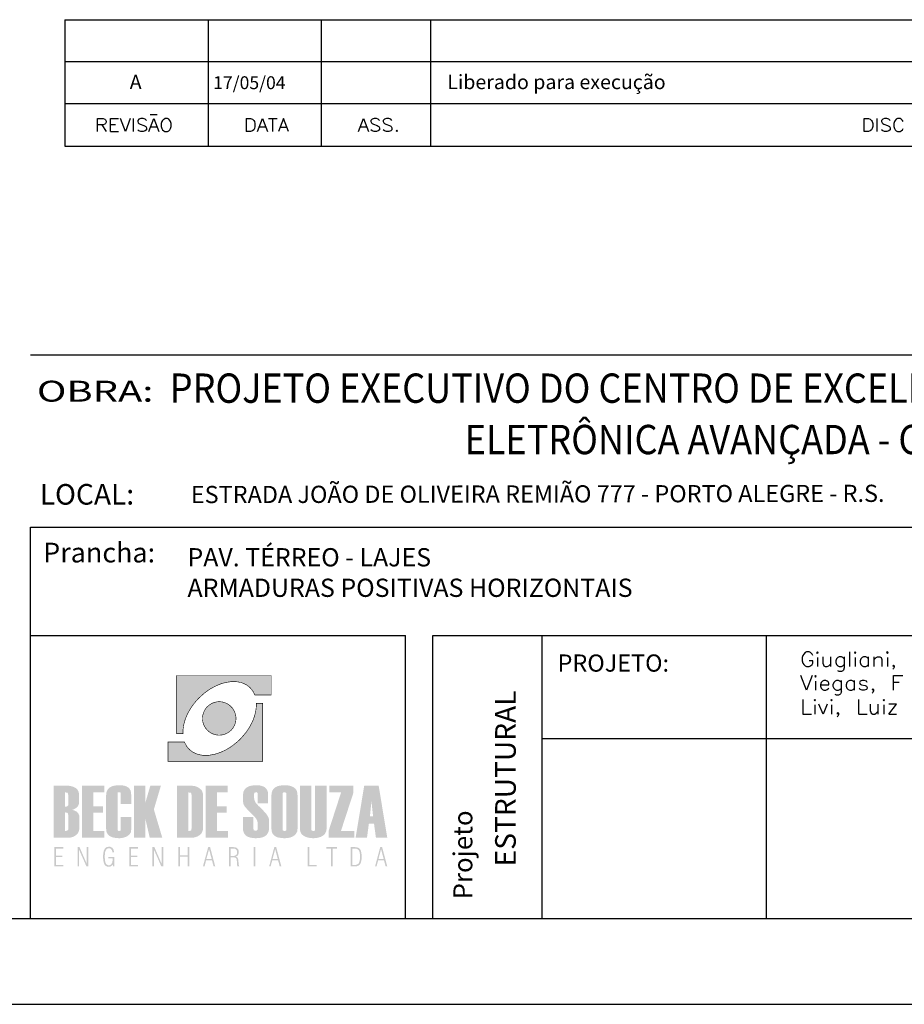
# Model space of a CAD drawing. Extents: x 0 to 95, y 0 to 67.
# Drawn here: x 76.4 to 86.7, y 0 to 11.5 of the extents above; entities that cross this region are included whole.
import ezdxf
from ezdxf.enums import TextEntityAlignment as Align

# ---------------------------------------------------------------- set-up
doc = ezdxf.new("R2010")
doc.units = 0
doc.header["$MEASUREMENT"] = 0
for name, color, linetype in [('2', 2, 'CONTINUOUS'), ('5', 5, 'CONTINUOUS'), ('8', 8, 'CONTINUOUS'), ('AMBI_LOGOTIPO', 7, 'CONTINUOUS')]:
    doc.layers.add(name, color=color, linetype=linetype)
doc.styles.add('ROMANS', font='ROMANS.shx', dxfattribs={"height": 2})
doc.styles.get("Standard").update_dxf_attribs({"font": 'ROMANS.SHX'})

msp = doc.modelspace()

# ---------------------------------------------------------------- hatches: boundary and pattern name
at = {"layer": 'AMBI_LOGOTIPO', "linetype": 'CONTINUOUS'}
h = msp.add_hatch(color=242, dxfattribs=at)
h.paths.add_polyline_path([(78.198, 3.827), (78.198, 3.151), (78.273, 3.151), (78.273, 3.189), (78.277, 3.228), (78.284, 3.267), (78.295, 3.302), (78.302, 3.324), (78.316, 3.36), (78.334, 3.397), (78.351, 3.428), (78.375, 3.464), (78.393, 3.489), (78.41, 3.511), (78.435, 3.54), (78.456, 3.562), (78.488, 3.594), (78.527, 3.627), (78.566, 3.655), (78.606, 3.68), (78.649, 3.703), (78.692, 3.722), (78.731, 3.736), (78.772, 3.746), (78.81, 3.753), (78.85, 3.756), (78.889, 3.755), (78.925, 3.751), (78.959, 3.742), (78.991, 3.729), (79.022, 3.711), (79.053, 3.686), (79.077, 3.658), (79.085, 3.645), (79.095, 3.63), (79.103, 3.612), (79.108, 3.601), (79.299, 3.601), (79.299, 3.827)])
h.paths.add_polyline_path([(78.646, 3.139), (78.655, 3.137), (78.665, 3.135), (78.675, 3.134), (78.684, 3.133), (78.694, 3.133), (78.704, 3.133), (78.714, 3.134), (78.724, 3.135), (78.734, 3.137), (78.743, 3.139), (78.752, 3.141), (78.761, 3.145), (78.77, 3.148), (78.779, 3.152), (78.787, 3.156), (78.795, 3.161), (78.803, 3.166), (78.818, 3.177), (78.825, 3.184), (78.832, 3.19), (78.838, 3.197), (78.845, 3.204), (78.85, 3.211), (78.856, 3.219), (78.861, 3.227), (78.865, 3.235), (78.87, 3.243), (78.874, 3.252), (78.877, 3.261), (78.88, 3.27), (78.883, 3.279), (78.885, 3.288), (78.887, 3.298), (78.888, 3.308), (78.889, 3.317), (78.889, 3.327), (78.889, 3.337), (78.888, 3.347), (78.887, 3.357), (78.885, 3.367), (78.883, 3.376), (78.88, 3.385), (78.877, 3.394), (78.874, 3.403), (78.87, 3.412), (78.865, 3.42), (78.861, 3.428), (78.856, 3.436), (78.85, 3.444), (78.845, 3.451), (78.838, 3.458), (78.832, 3.465), (78.825, 3.471), (78.818, 3.478), (78.811, 3.483), (78.803, 3.489), (78.795, 3.494), (78.787, 3.499), (78.779, 3.503), (78.77, 3.507), (78.761, 3.51), (78.752, 3.513), (78.743, 3.516), (78.734, 3.518), (78.724, 3.52), (78.714, 3.521), (78.704, 3.522), (78.694, 3.522), (78.684, 3.522), (78.675, 3.521), (78.665, 3.52), (78.655, 3.518), (78.646, 3.516), (78.637, 3.513), (78.628, 3.51), (78.619, 3.507), (78.61, 3.503), (78.602, 3.499), (78.594, 3.494), (78.586, 3.489), (78.578, 3.483), (78.571, 3.478), (78.564, 3.471), (78.557, 3.465), (78.55, 3.458), (78.544, 3.451), (78.538, 3.444), (78.533, 3.436), (78.528, 3.428), (78.523, 3.42), (78.519, 3.412), (78.515, 3.403), (78.512, 3.394), (78.508, 3.385), (78.506, 3.376), (78.504, 3.367), (78.502, 3.357), (78.501, 3.347), (78.5, 3.337), (78.5, 3.327), (78.5, 3.317), (78.501, 3.308), (78.502, 3.298), (78.504, 3.288), (78.506, 3.279), (78.508, 3.27), (78.512, 3.261), (78.515, 3.252), (78.519, 3.243), (78.523, 3.235), (78.528, 3.227), (78.533, 3.219), (78.538, 3.211), (78.544, 3.204), (78.55, 3.197), (78.557, 3.19), (78.564, 3.184), (78.571, 3.177), (78.578, 3.172), (78.586, 3.166), (78.594, 3.161), (78.602, 3.156), (78.61, 3.152), (78.619, 3.148), (78.628, 3.145), (78.637, 3.141)])
h.paths.add_polyline_path([(79.2, 2.827), (79.2, 3.502), (79.126, 3.502), (79.125, 3.465), (79.122, 3.426), (79.114, 3.391), (79.107, 3.361), (79.094, 3.323), (79.085, 3.302), (79.069, 3.266), (79.05, 3.232), (79.036, 3.208), (79.016, 3.179), (78.997, 3.153), (78.978, 3.13), (78.954, 3.104), (78.937, 3.086), (78.911, 3.061), (78.88, 3.035), (78.848, 3.01), (78.813, 2.986), (78.769, 2.961), (78.727, 2.94), (78.688, 2.925), (78.647, 2.912), (78.608, 2.904), (78.568, 2.898), (78.528, 2.897), (78.491, 2.9), (78.454, 2.907), (78.422, 2.918), (78.391, 2.933), (78.362, 2.953), (78.337, 2.976), (78.317, 3.001), (78.31, 3.014), (78.301, 3.029), (78.29, 3.053), (78.099, 3.053), (78.099, 2.827)])
h = msp.add_hatch(color=164, dxfattribs=at)
h.paths.add_polyline_path([(77.014, 2.275), (77.036, 2.29), (77.052, 2.308), (77.061, 2.329), (77.064, 2.353), (77.064, 2.437), (77.06, 2.471), (77.046, 2.499), (77.023, 2.519), (76.994, 2.533), (76.961, 2.542), (76.925, 2.545), (76.768, 2.545), (76.768, 1.939), (76.936, 1.939), (76.971, 1.942), (77.002, 1.952), (77.029, 1.969), (77.051, 1.992), (77.064, 2.022), (77.068, 2.058), (77.068, 2.176), (77.065, 2.201), (77.055, 2.222), (77.039, 2.24), (77.016, 2.253), (76.986, 2.263)])
h.paths.add_polyline_path([(76.902, 2.3), (76.902, 2.467), (76.932, 2.461), (76.939, 2.435), (76.939, 2.318), (76.922, 2.303)], flags=16)
h.paths.add_polyline_path([(76.939, 2.034), (76.922, 2.02), (76.902, 2.017), (76.902, 2.234), (76.932, 2.228), (76.939, 2.202)], flags=16)
h = msp.add_hatch(color=164, dxfattribs=at)
h.paths.add_polyline_path([(77.23, 2.467), (77.356, 2.467), (77.356, 2.545), (77.097, 2.545), (77.097, 1.939), (77.357, 1.939), (77.357, 2.017), (77.23, 2.017), (77.23, 2.23), (77.344, 2.23), (77.344, 2.303), (77.23, 2.303)])
h.paths.add_polyline_path([(77.512, 2.465), (77.538, 2.469), (77.549, 2.46), (77.549, 2.333), (77.67, 2.333), (77.67, 2.443), (77.668, 2.468), (77.662, 2.49), (77.651, 2.508), (77.636, 2.523), (77.617, 2.535), (77.593, 2.543), (77.565, 2.549), (77.533, 2.55), (77.503, 2.549), (77.477, 2.545), (77.454, 2.54), (77.434, 2.531), (77.417, 2.521), (77.403, 2.508), (77.393, 2.492), (77.385, 2.475), (77.38, 2.455), (77.379, 2.432), (77.379, 2.042), (77.381, 2.019), (77.386, 1.999), (77.396, 1.982), (77.409, 1.967), (77.426, 1.955), (77.447, 1.945), (77.472, 1.939), (77.5, 1.935), (77.533, 1.933), (77.567, 1.936), (77.599, 1.945), (77.628, 1.959), (77.652, 1.979), (77.666, 2.002), (77.67, 2.028), (77.67, 2.182), (77.549, 2.182), (77.549, 2.021), (77.524, 2.017), (77.512, 2.026)])
h.paths.add_polyline_path([(77.834, 2.164), (77.886, 1.939), (78.032, 1.939), (77.934, 2.268), (78.016, 2.545), (77.893, 2.545), (77.834, 2.343), (77.834, 2.545), (77.701, 2.545), (77.701, 1.939), (77.834, 1.939)])
h.paths.add_polyline_path([(78.203, 1.939), (78.37, 1.939), (78.407, 1.942), (78.439, 1.953), (78.468, 1.97), (78.49, 1.994), (78.503, 2.023), (78.507, 2.058), (78.507, 2.425), (78.503, 2.462), (78.489, 2.492), (78.465, 2.515), (78.436, 2.532), (78.404, 2.541), (78.369, 2.545), (78.203, 2.545)])
h.paths.add_polyline_path([(78.336, 2.467), (78.367, 2.461), (78.373, 2.435), (78.373, 2.049), (78.367, 2.022), (78.336, 2.017)], flags=16)
h.paths.add_polyline_path([(78.668, 2.23), (78.782, 2.23), (78.782, 2.303), (78.668, 2.303), (78.668, 2.467), (78.794, 2.467), (78.794, 2.545), (78.536, 2.545), (78.536, 1.939), (78.796, 1.939), (78.796, 2.017), (78.668, 2.017)])
h.paths.add_polyline_path([(79.122, 2.163), (79.137, 2.137), (79.141, 2.114), (79.141, 2.033), (79.126, 2.02), (79.097, 2.025), (79.092, 2.042), (79.092, 2.181), (78.971, 2.181), (78.971, 2.043), (78.973, 2.02), (78.979, 2), (78.988, 1.982), (79.001, 1.967), (79.017, 1.955), (79.037, 1.946), (79.061, 1.939), (79.089, 1.935), (79.12, 1.933), (79.149, 1.935), (79.175, 1.938), (79.199, 1.944), (79.219, 1.953), (79.236, 1.964), (79.249, 1.977), (79.26, 1.993), (79.268, 2.011), (79.273, 2.031), (79.274, 2.054), (79.274, 2.132), (79.272, 2.157), (79.264, 2.181), (79.251, 2.203), (79.24, 2.218), (79.224, 2.236), (79.203, 2.259), (79.177, 2.285), (79.146, 2.315), (79.121, 2.343), (79.106, 2.37), (79.101, 2.393), (79.098, 2.433), (79.102, 2.462), (79.128, 2.47), (79.141, 2.458), (79.141, 2.338), (79.263, 2.338), (79.263, 2.443), (79.261, 2.468), (79.254, 2.49), (79.243, 2.508), (79.228, 2.523), (79.209, 2.535), (79.185, 2.543), (79.157, 2.549), (79.125, 2.55), (79.096, 2.549), (79.07, 2.545), (79.047, 2.54), (79.027, 2.531), (79.01, 2.521), (78.996, 2.508), (78.985, 2.492), (78.977, 2.475), (78.973, 2.455), (78.971, 2.432), (78.971, 2.364), (78.974, 2.342), (78.98, 2.322), (78.992, 2.302), (79.003, 2.289), (79.019, 2.271), (79.04, 2.249), (79.066, 2.222), (79.098, 2.192)])
h.paths.add_polyline_path([(79.302, 2.042), (79.304, 2.019), (79.309, 1.999), (79.319, 1.982), (79.332, 1.967), (79.349, 1.955), (79.369, 1.945), (79.394, 1.939), (79.422, 1.935), (79.454, 1.933), (79.486, 1.935), (79.515, 1.94), (79.541, 1.949), (79.563, 1.962), (79.587, 1.984), (79.601, 2.011), (79.605, 2.043), (79.605, 2.433), (79.604, 2.458), (79.598, 2.479), (79.589, 2.498), (79.576, 2.514), (79.559, 2.527), (79.538, 2.537), (79.514, 2.544), (79.486, 2.549), (79.455, 2.55), (79.426, 2.549), (79.4, 2.545), (79.377, 2.54), (79.357, 2.531), (79.34, 2.521), (79.326, 2.508), (79.315, 2.492), (79.308, 2.475), (79.303, 2.455), (79.302, 2.432)])
h.paths.add_polyline_path([(79.431, 2.457), (79.445, 2.468), (79.472, 2.464), (79.475, 2.449), (79.475, 2.028), (79.462, 2.017), (79.435, 2.021), (79.431, 2.036)], flags=16)
h.paths.add_polyline_path([(79.766, 2.545), (79.633, 2.545), (79.633, 2.042), (79.638, 2.008), (79.653, 1.98), (79.679, 1.959), (79.703, 1.948), (79.729, 1.94), (79.758, 1.935), (79.788, 1.933), (79.821, 1.935), (79.85, 1.941), (79.876, 1.949), (79.9, 1.962), (79.924, 1.984), (79.938, 2.011), (79.943, 2.043), (79.943, 2.545), (79.81, 2.545), (79.81, 2.028), (79.796, 2.017), (79.769, 2.021), (79.766, 2.036)])
h.paths.add_polyline_path([(79.966, 1.939), (80.266, 1.939), (80.266, 2.017), (80.11, 2.017), (80.256, 2.465), (80.256, 2.545), (79.974, 2.545), (79.974, 2.466), (80.112, 2.466), (79.966, 2.016)])
h = msp.add_hatch(color=164, dxfattribs=at)
h.paths.add_polyline_path([(80.549, 2.545), (80.381, 2.545), (80.281, 1.939), (80.413, 1.939), (80.435, 2.102), (80.495, 2.102), (80.517, 1.939), (80.649, 1.939)])
h.paths.add_polyline_path([(80.465, 2.366), (80.484, 2.186), (80.447, 2.186)], flags=16)
h = msp.add_hatch(color=164, dxfattribs=at)
h.paths.add_polyline_path([(76.777, 1.605), (76.88, 1.605), (76.88, 1.623), (76.797, 1.623), (76.797, 1.714), (76.871, 1.714), (76.871, 1.731), (76.797, 1.731), (76.797, 1.812), (76.88, 1.812), (76.88, 1.83), (76.777, 1.83)])
h.paths.add_polyline_path([(77.047, 1.605), (77.065, 1.605), (77.065, 1.797), (77.15, 1.605), (77.172, 1.605), (77.172, 1.83), (77.154, 1.83), (77.154, 1.634), (77.069, 1.83), (77.047, 1.83)])
h.paths.add_polyline_path([(77.368, 1.774), (77.375, 1.793), (77.384, 1.806), (77.396, 1.814), (77.41, 1.817), (77.421, 1.816), (77.431, 1.811), (77.439, 1.804), (77.445, 1.795), (77.45, 1.783), (77.452, 1.769), (77.471, 1.769), (77.468, 1.788), (77.462, 1.805), (77.453, 1.818), (77.442, 1.827), (77.427, 1.833), (77.411, 1.834), (77.39, 1.831), (77.373, 1.822), (77.36, 1.806), (77.351, 1.784), (77.345, 1.754), (77.343, 1.718), (77.345, 1.681), (77.35, 1.652), (77.359, 1.629), (77.372, 1.613), (77.388, 1.604), (77.409, 1.601), (77.418, 1.601), (77.427, 1.604), (77.435, 1.608), (77.443, 1.613), (77.45, 1.62), (77.456, 1.628), (77.458, 1.605), (77.473, 1.605), (77.473, 1.716), (77.406, 1.716), (77.406, 1.701), (77.456, 1.701), (77.454, 1.676), (77.451, 1.655), (77.444, 1.639), (77.435, 1.627), (77.424, 1.62), (77.41, 1.618), (77.395, 1.621), (77.383, 1.629), (77.374, 1.642), (77.368, 1.661), (77.364, 1.686), (77.363, 1.718), (77.364, 1.749)])
h.paths.add_polyline_path([(77.648, 1.605), (77.751, 1.605), (77.751, 1.623), (77.668, 1.623), (77.668, 1.714), (77.742, 1.714), (77.742, 1.731), (77.668, 1.731), (77.668, 1.812), (77.751, 1.812), (77.751, 1.83), (77.648, 1.83)])
h.paths.add_polyline_path([(77.936, 1.797), (78.021, 1.605), (78.043, 1.605), (78.043, 1.83), (78.025, 1.83), (78.025, 1.634), (77.94, 1.83), (77.918, 1.83), (77.918, 1.605), (77.936, 1.605)])
h.paths.add_polyline_path([(78.238, 1.734), (78.238, 1.83), (78.219, 1.83), (78.219, 1.605), (78.238, 1.605), (78.238, 1.717), (78.327, 1.717), (78.327, 1.605), (78.345, 1.605), (78.345, 1.83), (78.327, 1.83), (78.327, 1.734)])
h.paths.add_polyline_path([(78.588, 1.83), (78.566, 1.83), (78.505, 1.605), (78.523, 1.605), (78.542, 1.676), (78.61, 1.676), (78.629, 1.605), (78.648, 1.605)])
h.paths.add_polyline_path([(78.606, 1.693), (78.545, 1.693), (78.576, 1.805)], flags=16)
h = msp.add_hatch(color=164, dxfattribs=at)
h.paths.add_polyline_path([(79.114, 1.83), (79.095, 1.83), (79.095, 1.605), (79.114, 1.605)])
h.paths.add_polyline_path([(78.874, 1.709), (78.888, 1.704), (78.895, 1.692), (78.898, 1.679), (78.9, 1.661), (78.9, 1.652), (78.901, 1.646), (78.902, 1.626), (78.904, 1.613), (78.907, 1.605), (78.929, 1.605), (78.924, 1.614), (78.92, 1.629), (78.919, 1.65), (78.918, 1.657), (78.918, 1.664), (78.918, 1.669), (78.916, 1.684), (78.913, 1.695), (78.909, 1.704), (78.904, 1.71), (78.897, 1.715), (78.888, 1.719), (78.898, 1.724), (78.907, 1.73), (78.913, 1.739), (78.918, 1.749), (78.92, 1.76), (78.921, 1.774), (78.919, 1.791), (78.914, 1.805), (78.904, 1.816), (78.891, 1.824), (78.873, 1.828), (78.851, 1.83), (78.807, 1.83), (78.807, 1.605), (78.826, 1.605), (78.826, 1.71), (78.861, 1.71)])
h.paths.add_polyline_path([(78.864, 1.727), (78.845, 1.726), (78.826, 1.726), (78.826, 1.813), (78.85, 1.813), (78.867, 1.812), (78.88, 1.809), (78.89, 1.803), (78.897, 1.795), (78.901, 1.785), (78.903, 1.771), (78.901, 1.757), (78.897, 1.745), (78.889, 1.737), (78.879, 1.731)], flags=16)
h.paths.add_polyline_path([(79.357, 1.83), (79.335, 1.83), (79.275, 1.605), (79.292, 1.605), (79.311, 1.676), (79.379, 1.676), (79.398, 1.605), (79.417, 1.605)])
h.paths.add_polyline_path([(79.375, 1.693), (79.315, 1.693), (79.345, 1.805)], flags=16)
h = msp.add_hatch(color=164, dxfattribs=at)
h.paths.add_polyline_path([(80.611, 1.676), (80.63, 1.605), (80.649, 1.605), (80.589, 1.83), (80.567, 1.83), (80.507, 1.605), (80.524, 1.605), (80.543, 1.676)])
h.paths.add_polyline_path([(80.607, 1.693), (80.547, 1.693), (80.577, 1.805)], flags=16)
h.paths.add_polyline_path([(80.269, 1.605), (80.296, 1.608), (80.318, 1.616), (80.333, 1.63), (80.343, 1.651), (80.349, 1.68), (80.351, 1.718), (80.349, 1.755), (80.343, 1.784), (80.333, 1.805), (80.318, 1.819), (80.296, 1.827), (80.269, 1.83), (80.222, 1.83), (80.222, 1.605)])
h.paths.add_polyline_path([(80.325, 1.659), (80.318, 1.642), (80.306, 1.631), (80.29, 1.624), (80.268, 1.622), (80.242, 1.622), (80.242, 1.813), (80.268, 1.813), (80.29, 1.811), (80.306, 1.804), (80.318, 1.793), (80.325, 1.776), (80.33, 1.751), (80.331, 1.717), (80.33, 1.684)], flags=16)
h.paths.add_polyline_path([(80.013, 1.812), (80.064, 1.812), (80.064, 1.83), (79.942, 1.83), (79.942, 1.812), (79.993, 1.812), (79.993, 1.605), (80.013, 1.605)])
h.paths.add_polyline_path([(79.826, 1.605), (79.826, 1.622), (79.743, 1.622), (79.743, 1.83), (79.725, 1.83), (79.725, 1.605)])

# ---------------------------------------------------------------- linework, layer by layer
at = {"layer": '2', "linetype": 'CONTINUOUS'}
for p, q in [((76.9, 11.46), (93.6, 11.46)), ((76.9, 11.46), (76.9, 9.989)), ((78.57, 9.989), (78.57, 11.46)), ((79.882, 11.46), (79.882, 9.989)), ((81.154, 9.989), (81.154, 11.46)), ((93.6, 10.971), (76.9, 10.971)), ((93.6, 10.481), (76.9, 10.481)), ((77.972, 10.355), (77.89, 10.355)), ((77.278, 10.159), (77.278, 10.31)), ((77.278, 10.31), (77.343, 10.31)), ((77.343, 10.238), (77.278, 10.238)), ((77.329, 10.238), (77.379, 10.159)), ((77.343, 10.31), (77.364, 10.303)), ((77.364, 10.245), (77.343, 10.238)), ((77.364, 10.303), (77.372, 10.295)), ((77.372, 10.252), (77.364, 10.245)), ((77.372, 10.295), (77.379, 10.281)), ((77.379, 10.266), (77.372, 10.252)), ((77.379, 10.281), (77.379, 10.266)), ((77.43, 10.159), (77.43, 10.31)), ((77.43, 10.31), (77.523, 10.31)), ((77.487, 10.238), (77.43, 10.238)), ((77.603, 10.159), (77.544, 10.31)), ((77.66, 10.31), (77.603, 10.159)), ((77.696, 10.159), (77.696, 10.31)), ((77.761, 10.303), (77.746, 10.288)), ((77.746, 10.288), (77.746, 10.274)), ((77.746, 10.274), (77.753, 10.259)), ((77.753, 10.259), (77.761, 10.252)), ((77.782, 10.31), (77.761, 10.303)), ((77.761, 10.252), (77.775, 10.245)), ((77.775, 10.245), (77.818, 10.23)), ((77.811, 10.31), (77.782, 10.31)), ((77.833, 10.303), (77.811, 10.31)), ((77.818, 10.23), (77.833, 10.223)), ((77.833, 10.303), (77.847, 10.288)), ((77.833, 10.223), (77.84, 10.216)), ((77.84, 10.216), (77.847, 10.202)), ((77.847, 10.202), (77.847, 10.18)), ((77.876, 10.159), (77.934, 10.31)), ((77.97, 10.209), (77.898, 10.209)), ((77.934, 10.31), (77.991, 10.159)), ((78.027, 10.274), (78.02, 10.252)), ((78.02, 10.252), (78.02, 10.216)), ((78.02, 10.216), (78.027, 10.195)), ((78.035, 10.288), (78.027, 10.274)), ((78.049, 10.303), (78.035, 10.288)), ((78.049, 10.303), (78.063, 10.31)), ((78.092, 10.31), (78.063, 10.31)), ((78.107, 10.303), (78.092, 10.31)), ((78.121, 10.288), (78.107, 10.303)), ((78.128, 10.274), (78.121, 10.288)), ((78.136, 10.252), (78.128, 10.274)), ((78.128, 10.195), (78.136, 10.216)), ((78.136, 10.216), (78.136, 10.252)), ((79.009, 10.31), (79.009, 10.159)), ((79.009, 10.31), (79.06, 10.31)), ((79.06, 10.31), (79.081, 10.303)), ((79.081, 10.303), (79.096, 10.288)), ((79.096, 10.288), (79.103, 10.274)), ((79.103, 10.274), (79.11, 10.252)), ((79.11, 10.216), (79.103, 10.195)), ((79.11, 10.252), (79.11, 10.216)), ((79.139, 10.159), (79.196, 10.31)), ((79.232, 10.209), (79.16, 10.209)), ((79.196, 10.31), (79.254, 10.159)), ((79.269, 10.31), (79.37, 10.31)), ((79.319, 10.159), (79.319, 10.31)), ((79.441, 10.31), (79.384, 10.159)), ((79.405, 10.209), (79.478, 10.209)), ((79.499, 10.159), (79.441, 10.31)), ((80.314, 10.159), (80.372, 10.31)), ((80.408, 10.209), (80.336, 10.209)), ((80.372, 10.31), (80.43, 10.159)), ((80.473, 10.303), (80.458, 10.288)), ((80.458, 10.288), (80.458, 10.274)), ((80.458, 10.274), (80.466, 10.259)), ((80.466, 10.259), (80.473, 10.252)), ((80.495, 10.31), (80.473, 10.303)), ((80.473, 10.252), (80.487, 10.245)), ((80.487, 10.245), (80.531, 10.23)), ((80.523, 10.31), (80.495, 10.31)), ((80.545, 10.303), (80.523, 10.31)), ((80.531, 10.23), (80.545, 10.223)), ((80.56, 10.288), (80.545, 10.303)), ((80.545, 10.223), (80.552, 10.216)), ((80.552, 10.216), (80.56, 10.202)), ((80.56, 10.202), (80.56, 10.18)), ((80.617, 10.303), (80.603, 10.288)), ((80.603, 10.288), (80.603, 10.274)), ((80.603, 10.274), (80.61, 10.259)), ((80.61, 10.259), (80.617, 10.252)), ((80.639, 10.31), (80.617, 10.303)), ((80.617, 10.252), (80.632, 10.245)), ((80.632, 10.245), (80.675, 10.23)), ((80.668, 10.31), (80.639, 10.31)), ((80.689, 10.303), (80.668, 10.31)), ((80.675, 10.23), (80.689, 10.223)), ((80.704, 10.288), (80.689, 10.303)), ((80.689, 10.223), (80.696, 10.216)), ((80.696, 10.216), (80.704, 10.202)), ((80.704, 10.202), (80.704, 10.18)), ((86.195, 10.159), (86.195, 10.31)), ((86.195, 10.31), (86.246, 10.31)), ((86.246, 10.31), (86.268, 10.303)), ((86.268, 10.303), (86.282, 10.288)), ((86.282, 10.288), (86.289, 10.274)), ((86.289, 10.274), (86.296, 10.252)), ((86.296, 10.216), (86.289, 10.195)), ((86.296, 10.252), (86.296, 10.216)), ((86.347, 10.159), (86.347, 10.31)), ((86.412, 10.303), (86.397, 10.288)), ((86.397, 10.288), (86.397, 10.274)), ((86.397, 10.274), (86.404, 10.259)), ((86.404, 10.259), (86.412, 10.252)), ((86.433, 10.31), (86.412, 10.303)), ((86.412, 10.252), (86.426, 10.245)), ((86.426, 10.245), (86.469, 10.23)), ((86.462, 10.31), (86.433, 10.31)), ((86.484, 10.303), (86.462, 10.31)), ((86.469, 10.23), (86.484, 10.223)), ((86.484, 10.303), (86.498, 10.288)), ((86.484, 10.223), (86.491, 10.216)), ((86.491, 10.216), (86.498, 10.202)), ((86.498, 10.202), (86.498, 10.18)), ((86.549, 10.274), (86.542, 10.252)), ((86.542, 10.252), (86.542, 10.216)), ((86.542, 10.216), (86.549, 10.195)), ((86.556, 10.288), (86.549, 10.274)), ((86.57, 10.303), (86.556, 10.288)), ((86.585, 10.31), (86.57, 10.303)), ((86.614, 10.31), (86.585, 10.31)), ((86.628, 10.303), (86.614, 10.31)), ((86.642, 10.288), (86.628, 10.303)), ((86.649, 10.274), (86.642, 10.288)), ((77.43, 10.159), (77.523, 10.159)), ((77.761, 10.166), (77.746, 10.18)), ((77.782, 10.159), (77.761, 10.166)), ((77.811, 10.159), (77.782, 10.159)), ((77.833, 10.166), (77.811, 10.159)), ((77.847, 10.18), (77.833, 10.166)), ((78.027, 10.195), (78.035, 10.18)), ((78.035, 10.18), (78.049, 10.166)), ((78.049, 10.166), (78.063, 10.159)), ((78.063, 10.159), (78.092, 10.159)), ((78.092, 10.159), (78.107, 10.166)), ((78.107, 10.166), (78.121, 10.18)), ((78.121, 10.18), (78.128, 10.195)), ((79.06, 10.159), (79.009, 10.159)), ((79.081, 10.166), (79.06, 10.159)), ((79.096, 10.18), (79.081, 10.166)), ((79.103, 10.195), (79.096, 10.18)), ((80.473, 10.166), (80.458, 10.18)), ((80.495, 10.159), (80.473, 10.166)), ((80.523, 10.159), (80.495, 10.159)), ((80.545, 10.166), (80.523, 10.159)), ((80.56, 10.18), (80.545, 10.166)), ((80.617, 10.166), (80.603, 10.18)), ((80.639, 10.159), (80.617, 10.166)), ((80.668, 10.159), (80.639, 10.159)), ((80.689, 10.166), (80.668, 10.159)), ((80.704, 10.18), (80.689, 10.166)), ((80.761, 10.173), (80.754, 10.166)), ((80.754, 10.166), (80.761, 10.159)), ((80.769, 10.166), (80.761, 10.173)), ((80.761, 10.159), (80.769, 10.166)), ((86.246, 10.159), (86.195, 10.159)), ((86.268, 10.166), (86.246, 10.159)), ((86.282, 10.18), (86.268, 10.166)), ((86.289, 10.195), (86.282, 10.18)), ((86.412, 10.166), (86.397, 10.18)), ((86.433, 10.159), (86.412, 10.166)), ((86.462, 10.159), (86.433, 10.159)), ((86.484, 10.166), (86.462, 10.159)), ((86.498, 10.18), (86.484, 10.166)), ((86.549, 10.195), (86.556, 10.18)), ((86.556, 10.18), (86.57, 10.166)), ((86.57, 10.166), (86.585, 10.159)), ((86.585, 10.159), (86.614, 10.159)), ((86.614, 10.159), (86.628, 10.166)), ((86.628, 10.166), (86.642, 10.18)), ((86.642, 10.18), (86.649, 10.195)), ((76.9, 9.989), (93.6, 9.989)), ((0, 0), (95, 0))]:
    msp.add_line(p, q, dxfattribs=at)
at = {"layer": '2'}
for p, q in [((76.5, 7.559), (94, 7.559)), ((76.5, 5.554), (94, 5.554)), ((76.5, 4.293), (76.5, 5.554)), ((76.5, 1), (76.5, 4.293)), ((76.5, 4.293), (80.861, 4.293)), ((80.861, 1), (80.861, 4.293)), ((81.179, 4.293), (94, 4.293)), ((81.179, 1), (81.179, 4.293)), ((82.452, 1), (82.452, 4.293)), ((85.062, 1), (85.062, 4.293)), ((82.452, 3.093), (94, 3.093)), ((76.5, 1), (80.861, 1)), ((81.179, 1), (94, 1))]:
    msp.add_line(p, q, dxfattribs=at)
at = {"layer": '5'}
for p, q in [((85.484, 4.061), (85.476, 4.037)), ((85.476, 4.037), (85.476, 3.996)), ((85.493, 4.077), (85.484, 4.061)), ((85.509, 4.093), (85.493, 4.077)), ((85.525, 4.101), (85.509, 4.093)), ((85.558, 4.101), (85.525, 4.101)), ((85.574, 4.093), (85.558, 4.101)), ((85.59, 4.077), (85.574, 4.093)), ((85.598, 4.061), (85.59, 4.077)), ((85.655, 4.101), (85.647, 4.093)), ((85.655, 4.085), (85.647, 4.093)), ((85.663, 4.093), (85.655, 4.101)), ((85.655, 4.085), (85.663, 4.093)), ((85.655, 4.037), (85.655, 3.931)), ((85.72, 3.964), (85.72, 4.045)), ((85.809, 3.931), (85.809, 4.045)), ((85.874, 4.02), (85.866, 3.996)), ((85.89, 4.037), (85.874, 4.02)), ((85.906, 4.045), (85.89, 4.037)), ((85.931, 4.045), (85.906, 4.045)), ((85.947, 4.037), (85.931, 4.045)), ((85.947, 4.037), (85.963, 4.02)), ((85.963, 4.045), (85.963, 3.915)), ((86.028, 3.931), (86.028, 4.101)), ((86.093, 4.101), (86.085, 4.093)), ((86.085, 4.093), (86.093, 4.085)), ((86.101, 4.093), (86.093, 4.101)), ((86.093, 4.085), (86.101, 4.093)), ((86.093, 4.037), (86.093, 3.931)), ((86.158, 4.02), (86.15, 3.996)), ((86.174, 4.037), (86.158, 4.02)), ((86.19, 4.045), (86.174, 4.037)), ((86.215, 4.045), (86.19, 4.045)), ((86.231, 4.037), (86.215, 4.045)), ((86.247, 4.02), (86.231, 4.037)), ((86.247, 3.931), (86.247, 4.045)), ((86.312, 3.931), (86.312, 4.045)), ((86.312, 4.012), (86.336, 4.037)), ((86.336, 4.037), (86.353, 4.045)), ((86.353, 4.045), (86.377, 4.045)), ((86.377, 4.045), (86.393, 4.037)), ((86.393, 4.037), (86.401, 4.012)), ((86.401, 4.012), (86.401, 3.931)), ((86.466, 4.101), (86.458, 4.093)), ((86.466, 4.085), (86.458, 4.093)), ((86.474, 4.093), (86.466, 4.101)), ((86.466, 4.085), (86.474, 4.093)), ((86.466, 4.037), (86.466, 3.931)), ((85.476, 3.996), (85.484, 3.972)), ((85.484, 3.972), (85.493, 3.955)), ((85.493, 3.955), (85.509, 3.939)), ((85.509, 3.939), (85.525, 3.931)), ((85.525, 3.931), (85.558, 3.931)), ((85.598, 3.996), (85.558, 3.996)), ((85.558, 3.931), (85.574, 3.939)), ((85.574, 3.939), (85.59, 3.955)), ((85.59, 3.955), (85.598, 3.972)), ((85.598, 3.972), (85.598, 3.996)), ((85.72, 3.964), (85.728, 3.939)), ((85.728, 3.939), (85.744, 3.931)), ((85.744, 3.931), (85.768, 3.931)), ((85.768, 3.931), (85.785, 3.939)), ((85.785, 3.939), (85.809, 3.964)), ((85.866, 3.996), (85.866, 3.98)), ((85.866, 3.98), (85.874, 3.955)), ((85.874, 3.955), (85.89, 3.939)), ((85.89, 3.939), (85.906, 3.931)), ((85.906, 3.931), (85.931, 3.931)), ((85.931, 3.931), (85.947, 3.939)), ((85.947, 3.939), (85.963, 3.955)), ((85.963, 3.915), (85.955, 3.89)), ((86.15, 3.996), (86.15, 3.98)), ((86.15, 3.98), (86.158, 3.955)), ((86.158, 3.955), (86.174, 3.939)), ((86.174, 3.939), (86.19, 3.931)), ((86.19, 3.931), (86.215, 3.931)), ((86.215, 3.931), (86.231, 3.939)), ((86.231, 3.939), (86.247, 3.955)), ((86.531, 3.939), (86.539, 3.947)), ((86.539, 3.931), (86.531, 3.939)), ((86.539, 3.907), (86.531, 3.899)), ((86.539, 3.947), (86.547, 3.939)), ((86.539, 3.931), (86.547, 3.939)), ((86.547, 3.923), (86.539, 3.907)), ((86.547, 3.939), (86.547, 3.923)), ((85.525, 3.655), (85.46, 3.826)), ((85.59, 3.826), (85.525, 3.655)), ((85.631, 3.826), (85.623, 3.818)), ((85.623, 3.818), (85.631, 3.809)), ((85.639, 3.818), (85.631, 3.826)), ((85.631, 3.809), (85.639, 3.818)), ((85.906, 3.874), (85.89, 3.882)), ((85.931, 3.874), (85.906, 3.874)), ((85.947, 3.882), (85.931, 3.874)), ((85.955, 3.89), (85.947, 3.882)), ((86.539, 3.826), (86.645, 3.826)), ((86.539, 3.655), (86.539, 3.826)), ((85.631, 3.761), (85.631, 3.655)), ((85.695, 3.745), (85.687, 3.72)), ((85.687, 3.72), (85.785, 3.72)), ((85.687, 3.72), (85.687, 3.704)), ((85.687, 3.704), (85.695, 3.68)), ((85.712, 3.761), (85.695, 3.745)), ((85.695, 3.68), (85.712, 3.663)), ((85.728, 3.769), (85.712, 3.761)), ((85.752, 3.769), (85.728, 3.769)), ((85.768, 3.761), (85.752, 3.769)), ((85.777, 3.752), (85.768, 3.761)), ((85.768, 3.663), (85.785, 3.68)), ((85.785, 3.736), (85.777, 3.752)), ((85.785, 3.72), (85.785, 3.736)), ((85.842, 3.745), (85.833, 3.72)), ((85.833, 3.72), (85.833, 3.704)), ((85.833, 3.704), (85.842, 3.68)), ((85.858, 3.761), (85.842, 3.745)), ((85.842, 3.68), (85.858, 3.663)), ((85.874, 3.769), (85.858, 3.761)), ((85.898, 3.769), (85.874, 3.769)), ((85.914, 3.761), (85.898, 3.769)), ((85.931, 3.745), (85.914, 3.761)), ((85.914, 3.663), (85.931, 3.68)), ((85.931, 3.639), (85.931, 3.769)), ((85.996, 3.745), (85.987, 3.72)), ((85.987, 3.72), (85.987, 3.704)), ((85.987, 3.704), (85.996, 3.68)), ((86.012, 3.761), (85.996, 3.745)), ((85.996, 3.68), (86.012, 3.663)), ((86.028, 3.769), (86.012, 3.761)), ((86.052, 3.769), (86.028, 3.769)), ((86.069, 3.761), (86.052, 3.769)), ((86.085, 3.745), (86.069, 3.761)), ((86.069, 3.663), (86.085, 3.68)), ((86.085, 3.655), (86.085, 3.769)), ((86.15, 3.761), (86.142, 3.745)), ((86.142, 3.745), (86.15, 3.728)), ((86.15, 3.663), (86.142, 3.68)), ((86.174, 3.769), (86.15, 3.761)), ((86.15, 3.728), (86.166, 3.72)), ((86.166, 3.72), (86.207, 3.712)), ((86.198, 3.769), (86.174, 3.769)), ((86.223, 3.761), (86.198, 3.769)), ((86.207, 3.712), (86.223, 3.704)), ((86.231, 3.745), (86.223, 3.761)), ((86.223, 3.704), (86.231, 3.688)), ((86.231, 3.68), (86.223, 3.663)), ((86.231, 3.688), (86.231, 3.68)), ((86.288, 3.663), (86.296, 3.671)), ((86.296, 3.671), (86.304, 3.663)), ((86.604, 3.745), (86.539, 3.745)), ((85.712, 3.663), (85.728, 3.655)), ((85.728, 3.655), (85.752, 3.655)), ((85.752, 3.655), (85.768, 3.663)), ((85.858, 3.663), (85.874, 3.655)), ((85.874, 3.598), (85.858, 3.607)), ((85.874, 3.655), (85.898, 3.655)), ((85.898, 3.598), (85.874, 3.598)), ((85.898, 3.655), (85.914, 3.663)), ((85.914, 3.607), (85.898, 3.598)), ((85.923, 3.615), (85.914, 3.607)), ((85.931, 3.639), (85.923, 3.615)), ((86.012, 3.663), (86.028, 3.655)), ((86.028, 3.655), (86.052, 3.655)), ((86.052, 3.655), (86.069, 3.663)), ((86.174, 3.655), (86.15, 3.663)), ((86.198, 3.655), (86.174, 3.655)), ((86.223, 3.663), (86.198, 3.655)), ((86.296, 3.655), (86.288, 3.663)), ((86.296, 3.631), (86.288, 3.623)), ((86.304, 3.663), (86.296, 3.655)), ((86.304, 3.647), (86.296, 3.631)), ((86.304, 3.663), (86.304, 3.647)), ((85.484, 3.549), (85.484, 3.379)), ((85.623, 3.549), (85.614, 3.541)), ((85.614, 3.541), (85.623, 3.533)), ((85.631, 3.541), (85.623, 3.549)), ((85.623, 3.533), (85.631, 3.541)), ((85.623, 3.484), (85.623, 3.379)), ((85.72, 3.379), (85.671, 3.492)), ((85.768, 3.492), (85.72, 3.379)), ((85.817, 3.549), (85.809, 3.541)), ((85.809, 3.541), (85.817, 3.533)), ((85.825, 3.541), (85.817, 3.549)), ((85.817, 3.533), (85.825, 3.541)), ((85.817, 3.484), (85.817, 3.379)), ((86.134, 3.379), (86.134, 3.549)), ((86.272, 3.411), (86.272, 3.492)), ((86.361, 3.379), (86.361, 3.492)), ((86.426, 3.549), (86.417, 3.541)), ((86.417, 3.541), (86.426, 3.533)), ((86.434, 3.541), (86.426, 3.549)), ((86.426, 3.533), (86.434, 3.541)), ((86.426, 3.484), (86.426, 3.379)), ((86.572, 3.492), (86.482, 3.492)), ((86.482, 3.379), (86.572, 3.492)), ((85.484, 3.379), (85.582, 3.379)), ((85.882, 3.387), (85.89, 3.395)), ((85.89, 3.379), (85.882, 3.387)), ((85.89, 3.354), (85.882, 3.346)), ((85.89, 3.395), (85.898, 3.387)), ((85.89, 3.379), (85.898, 3.387)), ((85.898, 3.371), (85.89, 3.354)), ((85.898, 3.387), (85.898, 3.371)), ((86.134, 3.379), (86.231, 3.379)), ((86.272, 3.411), (86.279, 3.387)), ((86.279, 3.387), (86.296, 3.379)), ((86.296, 3.379), (86.32, 3.379)), ((86.32, 3.379), (86.336, 3.387)), ((86.336, 3.387), (86.361, 3.411)), ((86.482, 3.379), (86.572, 3.379))]:
    msp.add_line(p, q, dxfattribs=at)
at = {"layer": '8', "linetype": 'CONTINUOUS'}
msp.add_line((2.5, 1), (94, 1), dxfattribs=at)
at = {"layer": 'AMBI_LOGOTIPO', "color": 242, "linetype": 'CONTINUOUS', "const_width": 0.0066}
for points in [[(78.198, 3.151), (78.198, 3.827), (79.299, 3.827), (79.299, 3.601), (79.108, 3.601), (79.105, 3.607), (79.103, 3.612), (79.1, 3.618), (79.098, 3.623), (79.095, 3.629), (79.092, 3.634), (79.089, 3.64), (79.085, 3.645), (79.082, 3.65), (79.078, 3.655), (79.075, 3.66), (79.071, 3.665), (79.067, 3.67), (79.063, 3.674), (79.059, 3.679), (79.054, 3.684), (79.042, 3.695), (79.028, 3.706), (79.014, 3.716), (78.999, 3.724), (78.984, 3.732), (78.968, 3.738), (78.951, 3.744), (78.934, 3.748), (78.916, 3.752), (78.898, 3.754), (78.879, 3.756), (78.86, 3.756), (78.841, 3.756), (78.822, 3.754), (78.802, 3.751), (78.782, 3.748), (78.762, 3.744), (78.741, 3.738), (78.721, 3.732), (78.7, 3.725), (78.68, 3.716), (78.659, 3.707), (78.638, 3.697), (78.618, 3.686), (78.597, 3.675), (78.577, 3.662), (78.557, 3.648), (78.537, 3.634), (78.518, 3.619), (78.499, 3.602), (78.48, 3.585), (78.461, 3.567), (78.449, 3.555), (78.438, 3.543), (78.427, 3.531), (78.416, 3.518), (78.406, 3.506), (78.396, 3.493), (78.386, 3.48), (78.377, 3.467), (78.368, 3.454), (78.36, 3.441), (78.352, 3.428), (78.344, 3.414), (78.337, 3.401), (78.33, 3.388), (78.323, 3.374), (78.317, 3.361), (78.311, 3.347), (78.306, 3.334), (78.301, 3.32), (78.296, 3.307), (78.292, 3.294), (78.288, 3.28), (78.285, 3.267), (78.282, 3.254), (78.28, 3.241), (78.277, 3.228), (78.276, 3.214), (78.274, 3.202), (78.273, 3.189), (78.273, 3.176), (78.273, 3.164), (78.273, 3.151), (78.198, 3.151)], [(79.2, 3.502), (79.2, 2.827), (78.099, 2.827), (78.099, 3.053), (78.291, 3.053), (78.293, 3.047), (78.295, 3.041), (78.298, 3.036), (78.301, 3.03), (78.303, 3.025), (78.307, 3.019), (78.31, 3.014), (78.313, 3.009), (78.316, 3.003), (78.32, 2.999), (78.323, 2.993), (78.327, 2.989), (78.331, 2.984), (78.335, 2.979), (78.339, 2.974), (78.344, 2.97), (78.357, 2.958), (78.37, 2.948), (78.384, 2.938), (78.399, 2.929), (78.415, 2.922), (78.431, 2.915), (78.447, 2.91), (78.465, 2.905), (78.482, 2.902), (78.5, 2.899), (78.519, 2.898), (78.538, 2.898), (78.557, 2.898), (78.577, 2.899), (78.597, 2.902), (78.616, 2.906), (78.637, 2.91), (78.657, 2.915), (78.678, 2.922), (78.698, 2.929), (78.719, 2.937), (78.739, 2.946), (78.76, 2.956), (78.781, 2.967), (78.801, 2.979), (78.821, 2.991), (78.841, 3.005), (78.861, 3.02), (78.88, 3.035), (78.9, 3.051), (78.919, 3.068), (78.937, 3.086), (78.949, 3.098), (78.96, 3.11), (78.971, 3.123), (78.982, 3.135), (78.992, 3.148), (79.002, 3.161), (79.012, 3.173), (79.021, 3.186), (79.03, 3.2), (79.038, 3.213), (79.046, 3.226), (79.054, 3.239), (79.061, 3.252), (79.068, 3.266), (79.075, 3.279), (79.081, 3.293), (79.087, 3.306), (79.092, 3.32), (79.097, 3.333), (79.102, 3.347), (79.106, 3.36), (79.11, 3.373), (79.113, 3.387), (79.116, 3.4), (79.119, 3.413), (79.121, 3.426), (79.123, 3.439), (79.124, 3.452), (79.125, 3.465), (79.125, 3.477), (79.126, 3.49), (79.125, 3.502), (79.2, 3.502)], [(78.694, 3.133), (78.684, 3.133), (78.675, 3.134), (78.665, 3.135), (78.655, 3.137), (78.646, 3.139), (78.637, 3.141), (78.628, 3.145), (78.619, 3.148), (78.61, 3.152), (78.602, 3.156), (78.594, 3.161), (78.586, 3.166), (78.578, 3.172), (78.571, 3.177), (78.564, 3.184), (78.557, 3.19), (78.55, 3.197), (78.544, 3.204), (78.538, 3.211), (78.533, 3.219), (78.528, 3.227), (78.523, 3.235), (78.519, 3.243), (78.515, 3.252), (78.512, 3.261), (78.508, 3.27), (78.506, 3.279), (78.504, 3.288), (78.502, 3.298), (78.501, 3.308), (78.5, 3.317), (78.5, 3.327), (78.5, 3.337), (78.501, 3.347), (78.502, 3.357), (78.504, 3.367), (78.506, 3.376), (78.508, 3.385), (78.512, 3.394), (78.515, 3.403), (78.519, 3.412), (78.523, 3.42), (78.528, 3.428), (78.533, 3.436), (78.538, 3.444), (78.544, 3.451), (78.55, 3.458), (78.557, 3.465), (78.564, 3.471), (78.571, 3.478), (78.578, 3.483), (78.586, 3.489), (78.594, 3.494), (78.602, 3.499), (78.61, 3.503), (78.619, 3.507), (78.628, 3.51), (78.637, 3.513), (78.646, 3.516), (78.655, 3.518), (78.665, 3.52), (78.675, 3.521), (78.684, 3.522), (78.694, 3.522), (78.704, 3.522), (78.714, 3.521), (78.724, 3.52), (78.734, 3.518), (78.743, 3.516), (78.752, 3.513), (78.761, 3.51), (78.77, 3.507), (78.779, 3.503), (78.787, 3.499), (78.795, 3.494), (78.803, 3.489), (78.811, 3.483), (78.818, 3.478), (78.825, 3.471), (78.832, 3.465), (78.838, 3.458), (78.845, 3.451), (78.85, 3.444), (78.856, 3.436), (78.861, 3.428), (78.865, 3.42), (78.87, 3.412), (78.874, 3.403), (78.877, 3.394), (78.88, 3.385), (78.883, 3.376), (78.885, 3.367), (78.887, 3.357), (78.888, 3.347), (78.889, 3.337), (78.889, 3.327), (78.889, 3.317), (78.888, 3.308), (78.887, 3.298), (78.885, 3.288), (78.883, 3.279), (78.88, 3.27), (78.877, 3.261), (78.874, 3.252), (78.87, 3.243), (78.865, 3.235), (78.861, 3.227), (78.856, 3.219), (78.85, 3.211), (78.845, 3.204), (78.838, 3.197), (78.832, 3.19), (78.825, 3.184), (78.818, 3.177), (78.811, 3.172), (78.803, 3.166), (78.795, 3.161), (78.787, 3.156), (78.779, 3.152), (78.77, 3.148), (78.761, 3.145), (78.752, 3.141), (78.743, 3.139), (78.734, 3.137), (78.724, 3.135), (78.714, 3.134), (78.704, 3.133), (78.694, 3.133)]]:
    msp.add_lwpolyline(points, dxfattribs=at)

# ---------------------------------------------------------------- texts
at = {"layer": '2', "linetype": 'CONTINUOUS'}
for s, height, p in [('A', 0.167, (77.653, 10.652)), ('17/05/04', 0.15, (78.624, 10.652)), ('Liberado para execução', 0.167, (81.347, 10.652))]:
    msp.add_text(s, height=height, dxfattribs=at).set_placement(p)
at = {"layer": '5', "style": 'ROMANS'}
for s, height, width, p in [('PROJETO EXECUTIVO DO CENTRO DE EXCELÊNCIA EM TECNOLOGIA ', 0.3414, 0.9, (78.119, 7.001)), ('OBRA: ', 0.243, 1.4, (76.573, 7.015)), ('ELETRÔNICA AVANÇADA - CEITEC', 0.3414, 0.9, (81.55, 6.403))]:
    msp.add_text(s, height=height, dxfattribs=dict(at, width=width)).set_placement(p)
for s, height, p in [('ESTRADA JOÃO DE OLIVEIRA REMIÃO 777 - PORTO ALEGRE - R.S.', 0.2, (78.364, 5.833)), ('LOCAL:', 0.24, (76.607, 5.815))]:
    msp.add_text(s, height=height, rotation=0.1049, dxfattribs=at).set_placement(p)
for s, height, p in [('Prancha:', 0.23, (76.646, 5.143)), ('PAV. TÉRREO - LAJES', 0.21254, (78.325, 5.097)), ('ARMADURAS POSITIVAS HORIZONTAIS', 0.21254, (78.325, 4.742)), ('PROJETO:', 0.2, (82.63, 3.872))]:
    msp.add_text(s, height=height, dxfattribs=at).set_placement(p)
for s, height, p in [('ESTRUTURAL', 0.2402, (82.144, 2.629)), ('Projeto', 0.221, (81.639, 1.739))]:
    msp.add_text(s, height=height, rotation=90, dxfattribs=at).set_placement(p, align=Align.CENTER)

doc.saveas('drawing.dxf')
